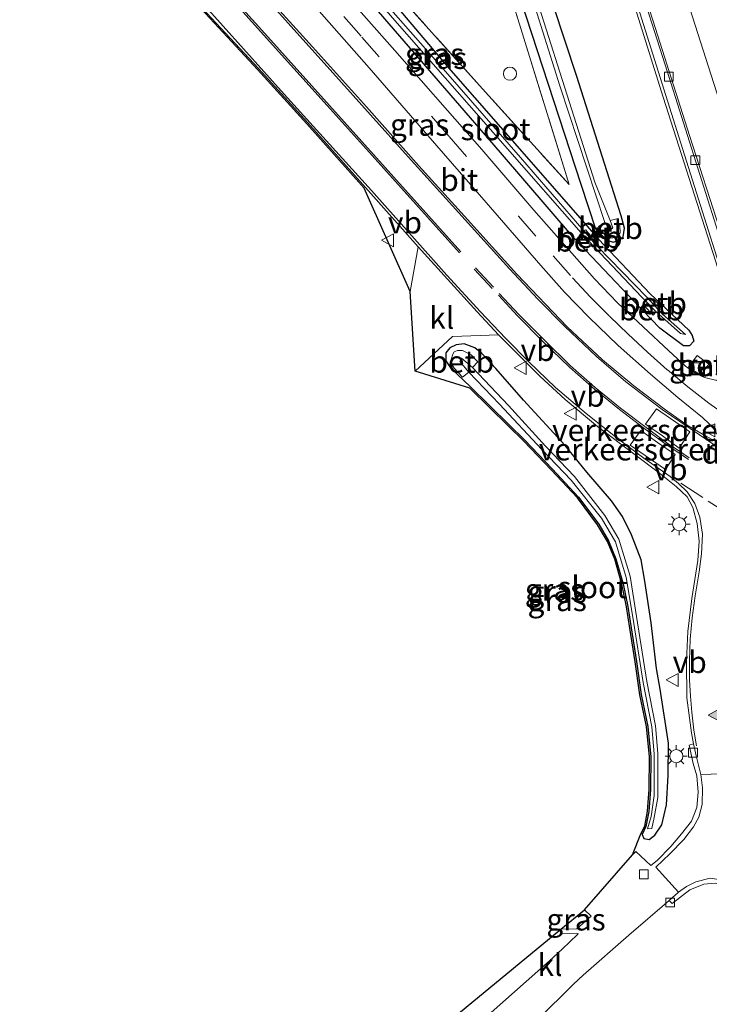
# Model space of a CAD drawing. Units: metres. Extents: x 160800 to 170002, y 393749 to 400000.
# Drawn here: x 161176 to 161255, y 396023 to 396136 of the extents above; entities that cross this region are included whole.
import ezdxf
from ezdxf.enums import TextEntityAlignment as Align

# ---------------------------------------------------------------- set-up
doc = ezdxf.new("R2010")
doc.units = ezdxf.units.M
doc.linetypes.add('IE-TERREINAFSCHEIDING', pattern=[10, 8, -2])
doc.linetypes.add('VW-3-9_STREEP', pattern=[12, 3, -9])
doc.layers.get('0').update_dxf_attribs({"lineweight": 25})
for name, color, linetype, lineweight in [('B-ME-BV-GELEIDECONSTRUCTIE-BARRIER-L-B1', 213, 'BV-STEPBARRIER', 18), ('B-ME-IE-GRASLAND-GV-B6', 93, 'Continuous', 18), ('B-ME-IE-GRONDWERKLIJN-GROND_INGERICHT-GV-B6', 253, 'Continuous', 18), ('B-ME-IE-INRICHTINGSELEMENT-S-B1', 253, 'Continuous', 18), ('B-ME-IE-MEUBILAIR_WEGMEUBILAIR-LICHTMAST-S-B1', 8, 'Continuous', 18), ('B-ME-IE-TERREINAFSCHEIDING-RASTERHEKWERK-L-B1', 8, 'IE-TERREINAFSCHEIDING', 18), ('B-ME-MW-MUUR-GV-B6', 8, 'IE-TERREINAFSCHEIDING-KUNSTMATIG', 18), ('B-ME-MW-MUUR-L-B1', 8, 'IE-TERREINAFSCHEIDING-KUNSTMATIG', 18), ('B-ME-OB-BEKLEDING-GV-B6', 253, 'Continuous', 18), ('B-ME-OG-WATER-GV-B6', 153, 'Continuous', 18), ('B-ME-VH-DREMPEL-GV-B6', 8, 'Continuous', 18), ('B-ME-VH-VERH_SOORT-BETON-OVERIG-GV-B6', 8, 'IE-TERREINAFSCHEIDING-NATUURLIJK-HOUTWAL', 18), ('B-ME-VH-VERH_SOORT-BITUMEN-GV-B6', 8, 'IE-TERREINAFSCHEIDING-NATUURLIJK-HOUTWAL', 18), ('B-ME-VH-VERH_SOORT-KLINKERS-GV-B6', 8, 'IE-TERREINAFSCHEIDING-NATUURLIJK-HOUTWAL', 18), ('B-ME-VV-KOLK-S-B1', 8, 'Continuous', 18), ('B-ME-VW-MARKERING-39STREEP-015-L-B1', 255, 'VW-3-9_STREEP', 18), ('B-ME-VW-MARKERING-DRIEHOEK-L-B1', 7, 'VW-HAAIETAND70-R-B', 18), ('B-ME-VW-MARKERING-STREEP-015-L-B1', 7, 'Continuous', 18), ('B-ME-VW-MARKERING-VLAKMARK-S-B1', 7, 'Continuous', 18), ('B-ME-VW-MEUBILAIR_WEGMEUBILAIR-VERKEERSBORD-S-B1', 8, 'Continuous', 18)]:
    doc.layers.add(name, color=color, linetype=linetype, lineweight=lineweight)
doc.layers.add('B-ME-GW-INSTEEKWATERGANG-L-B1', color=10, linetype='Continuous')
doc.layers.add('B-ME-KG-KADASTRAAL-OPNAMEDTMGRENS-L-B1', color=10, linetype='Continuous')
doc.styles.add('NLCS-ISO', font='NLCS-ISO.TTF')
doc.linetypes.add('BV-STEPBARRIER', pattern='A,1,-1,[16,NLCS.SHX,S=1,R=0,X=-1,Y=0],1', length=3)
doc.linetypes.add('IE-TERREINAFSCHEIDING-KUNSTMATIG', pattern='A,4,[82,NLCS.SHX,S=0.75,R=90,X=0,Y=0],4,-2', length=10)
doc.linetypes.add('IE-TERREINAFSCHEIDING-NATUURLIJK-HOUTWAL', pattern='A,7,-1.5,[67,NLCS.SHX,S=0.75,R=45,X=0,Y=0],-1.5,7,-1.5,[70,NLCS.SHX,S=0.75,R=0,X=0,Y=0],-1.5', length=20)
doc.linetypes.add('VW-HAAIETAND70-R-B', pattern='A,0,-0.5,[153,NLCS.SHX,S=1,R=180,X=-0.375,Y=0],-0.5', length=1)

# ---------------------------------------------------------------- blocks, each defined once
blk = doc.blocks.new('verfsymbol')
for color in [252, 253]:
    blk.add_hatch(color=color).paths.add_polyline_path([(0.75, -0.625), (0, 0.75), (-0.75, -0.625)])
blk.add_lwpolyline([(0.75, -0.625), (0, 0.75), (-0.75, -0.625)], close=True)
blk = doc.blocks.new('dtb')
blk.add_circle((0, 0), 0.75)
blk = doc.blocks.new('lantaarnpaal')
for p, q in [((0, 0.75), (0, 1.25)), ((-0.75, 0), (-1.25, 0)), ((-0.88, 0.88), (-0.53, 0.53)), ((0.53, 0.53), (0.88, 0.88)), ((0.75, 0), (1.25, 0)), ((-0.53, -0.53), (-0.88, -0.88)), ((0, -0.75), (0, -1.25)), ((0.53, -0.53), (0.88, -0.88))]:
    blk.add_line(p, q)
blk.add_circle((0, 0), 0.75)
blk = doc.blocks.new('kolk')
blk.add_lwpolyline([(-0.5, -0.5), (0.5, -0.5), (0.5, 0.5), (-0.5, 0.5)], close=True)
blk = doc.blocks.new('put')
for p, q in [((0.75, 0.75), (-0.75, 0.75)), ((-0.75, 0.75), (-0.75, -0.75)), ((0.75, -0.75), (0.75, 0.75)), ((-0.75, -0.75), (0.75, -0.75))]:
    blk.add_line(p, q)
blk.add_lwpolyline([(-0.625, 0.625), (0.625, 0.625), (0.625, -0.625), (-0.625, -0.625)], close=True)
blk = doc.blocks.new('verkeersbord')
for p, q in [((0, 0.75), (-0.75, -0.625)), ((0.75, -0.625), (0, 0.75)), ((-0.75, -0.625), (0.75, -0.625))]:
    blk.add_line(p, q)

msp = doc.modelspace()

# ---------------------------------------------------------------- linework, layer by layer
at = {"layer": 'B-ME-BV-GELEIDECONSTRUCTIE-BARRIER-L-B1'}
msp.add_polyline3d([(161286.089, 396017.614, 7.622), (161282.051, 396030.199, 7.419), (161278.202, 396042.321, 7.319), (161274.212, 396054.682, 7.236), (161270.203, 396067.095, 7.228), (161267.519, 396075.654, 7.285), (161263.758, 396087.406, 7.429), (161259.955, 396099.386, 7.582), (161256.06, 396111.763, 7.851), (161252.593, 396122.497, 8.124), (161248.734, 396134.699, 8.49), (161244.738, 396147.161, 8.822), (161241.228, 396158.377, 9.136), (161237.206, 396170.892, 9.458), (161235.12, 396177.583, 9.708), (161228.85, 396197.267, 10.229), (161223.837, 396212.987, 10.493), (161218.411, 396230.071, 10.828), (161216.385, 396236.332, 10.925), (161214.819, 396241.339, 10.985), (161210.488, 396254.942, 11.183), (161207.786, 396263.354, 11.308), (161207.012, 396265.641, 11.334), (161206.354, 396267.441, 11.361)], dxfattribs=at)
at = {"layer": 'B-ME-GW-INSTEEKWATERGANG-L-B1'}
for points in [[(161230.846, 396145.601, 12.557), (161240.185, 396116.941, 12.438), (161241.886, 396111.859, 12.614), (161243.172, 396110.545, 12.616), (161243.901, 396110.338, 12.614), (161244.503, 396110.52, 12.613), (161245.041, 396110.941, 12.627), (161245.183, 396111.906, 12.604), (161244.819, 396113.314, 12.57), (161239.713, 396129.322, 12.665), (161230.414, 396157.453, 12.768)], [(161225.365, 396129.911, 12.093), (161233.738, 396120.349, 12.32), (161242.233, 396110.675, 12.689), (161248.105, 396104.447, 12.782), (161249.97, 396102.696, 12.829), (161252.505, 396100.312, 13.048), (161252.913, 396099.695, 13.082), (161253.092, 396099.044, 13.182), (161252.589, 396098.493, 13.19), (161251.928, 396098.494, 13.242), (161249.218, 396100.527, 13.155), (161246.277, 396103.58, 13.076), (161239.384, 396110.851, 12.833), (161231.032, 396120.551, 12.476), (161218.33, 396135.23, 12.164), (161205.093, 396150.602, 12.053)], [(161215.205, 396141.941, 12.23), (161225.365, 396129.911, 12.093)], [(161249.264, 396059.355, 13.354), (161248.825, 396061.726, 13.348), (161248.242, 396066.92, 13.395), (161247.503, 396071.667, 13.433), (161247.066, 396074.102, 13.456), (161245.965, 396076.955, 13.424), (161244.965, 396079.061, 13.387), (161243.705, 396080.834, 13.357), (161240.88, 396084.103, 13.202), (161238.416, 396087.141, 13.186), (161233.679, 396092.299, 13.129), (161230.491, 396095.941, 13.011), (161228.908, 396097.645, 12.975), (161228.128, 396098.281, 12.954), (161226.895, 396098.722, 12.892), (161225.972, 396098.63, 12.811), (161225.265, 396098.267, 12.769), (161224.799, 396097.706, 12.695), (161224.813, 396096.817, 12.507), (161225.32, 396095.997, 12.346), (161227.613, 396093.825, 12.341), (161232.02, 396089.506, 12.37), (161233.813, 396087.76, 12.329), (161236.92, 396084.496, 12.446), (161239.922, 396081.262, 12.482), (161242.241, 396078.186, 12.538), (161243.371, 396076.274, 12.568), (161244.204, 396074.228, 12.585), (161245.027, 396071.393, 12.497), (161245.57, 396068.782, 12.492), (161245.951, 396066.361, 12.424), (161246.556, 396062.512, 12.506), (161247.096, 396058.757, 12.585), (161247.839, 396055.127, 12.585), (161248.175, 396051.661, 12.547), (161248.162, 396047.94, 12.513), (161247.953, 396045.443, 12.541), (161247.631, 396043.708, 12.523), (161247.183, 396042.821, 12.491), (161247.404, 396042.363, 12.586), (161248, 396042.22, 12.661), (161248.657, 396042.716, 12.8), (161249.422, 396043.913, 12.904), (161249.986, 396046.195, 13.08), (161250.154, 396049.533, 13.23), (161250.186, 396053.224, 13.319), (161249.264, 396059.355, 13.354)]]:
    msp.add_polyline3d(points, dxfattribs=at)
at = {"layer": 'B-ME-IE-GRASLAND-GV-B6'}
for points in [[(161220.755, 396104.719, 12.701), (161215.507, 396116.473, 12.582), (161208.946, 396123.827, 12.438), (161203.327, 396130.007, 12.364), (161196.908, 396136.913, 12.309), (161191.998, 396141.993, 12.306), (161182.978, 396151.837, 12.329), (161177.909, 396157.505, 12.349), (161172.571, 396163.424, 12.359), (161167.347, 396169.223, 12.349), (161162.121, 396175.031, 12.349), (161157.028, 396180.744, 12.349), (161151.53, 396186.866, 12.369), (161146.671, 396192.289, 12.379), (161141.336, 396198.223, 12.349), (161136.22, 396203.918, 12.379), (161131.006, 396209.726, 12.418), (161125.611, 396215.698, 12.438), (161120.598, 396221.269, 12.449), (161116.704, 396225.528, 12.428), (161110.871, 396232.046, 12.449), (161105.32, 396238.204, 12.459), (161100.138, 396243.778, 12.449), (161084.003, 396252.985, 12.33)], [(161220.225, 396176.405, 12.706), (161221.476, 396172.507, 12.721), (161230.015, 396145.495, 12.572), (161238.863, 396116.892, 12.469), (161228.978, 396127.817, 12.333), (161217.086, 396141.061, 12.375), (161195.288, 396166.187, 12.424), (161203.881, 396166.579, 12.606), (161206.572, 396168.838, 12.649), (161212.803, 396174.219, 12.774), (161215.252, 396176.295, 12.782), (161220.01, 396176.4, 12.743), (161220.225, 396176.405, 12.706)], [(161230.846, 396145.601, 12.557), (161240.185, 396116.941, 12.438), (161241.886, 396111.859, 12.614), (161243.172, 396110.545, 12.616), (161243.901, 396110.338, 12.614), (161244.503, 396110.52, 12.613), (161245.041, 396110.941, 12.627), (161245.183, 396111.906, 12.604), (161244.819, 396113.314, 12.57), (161239.713, 396129.322, 12.665), (161230.414, 396157.453, 12.768)], [(161230.414, 396157.453, 12.768), (161239.713, 396129.322, 12.665), (161244.819, 396113.314, 12.57), (161245.183, 396111.906, 12.604), (161245.041, 396110.941, 12.627), (161244.503, 396110.52, 12.613), (161243.901, 396110.338, 12.614), (161243.172, 396110.545, 12.616), (161241.886, 396111.859, 12.614), (161240.185, 396116.941, 12.438), (161230.846, 396145.601, 12.557)], [(161228.753, 396156.912, 11.747), (161237.822, 396128.141, 11.644), (161242.924, 396112.56, 11.698), (161242.231, 396112.102, 12.318), (161242.475, 396111.699, 12.372), (161242.996, 396111.121, 12.382), (161243.566, 396110.8, 12.378), (161244.194, 396110.864, 12.365), (161244.699, 396111.383, 12.365), (161244.645, 396112.203, 12.348), (161244.308, 396112.997, 12.33), (161243.531, 396112.79, 11.736), (161241.798, 396117.181, 11.646), (161232.568, 396146.224, 11.732)], [(161205.592, 396151.066, 11.506), (161218.995, 396135.599, 11.589), (161231.852, 396120.948, 11.788), (161240.227, 396111.389, 12.082), (161240.189, 396111.345, 12.134), (161240.89, 396110.39, 12.244), (161241.544, 396109.786, 12.221), (161241.714, 396109.796, 12.127), (161247.15, 396104.072, 12.28), (161247.796, 396103.419, 12.314), (161247.41, 396103.067, 12.734), (161248.459, 396102.015, 12.685), (161248.812, 396102.392, 12.366), (161249.093, 396102.108, 12.381), (161251.577, 396099.916, 12.547), (161252.139, 396099.816, 12.628), (161249.532, 396102.122, 12.38), (161249.033, 396102.659, 12.355), (161249.286, 396103.031, 12.651), (161248.474, 396103.875, 12.647), (161248.124, 396103.638, 12.309), (161247.736, 396104.056, 12.29), (161242.112, 396109.834, 12.186), (161242.202, 396109.838, 12.191), (161241.413, 396110.811, 12.18), (161240.779, 396111.728, 12.205), (161240.646, 396111.703, 12.109), (161240.538, 396111.617, 12.126), (161233.316, 396119.958, 11.818), (161225.029, 396129.458, 11.618), (161214.525, 396141.396, 11.547)], [(161205.093, 396150.602, 12.053), (161218.33, 396135.23, 12.164), (161231.032, 396120.551, 12.476), (161239.384, 396110.851, 12.833), (161246.277, 396103.58, 13.076), (161249.218, 396100.527, 13.155), (161251.928, 396098.494, 13.242), (161252.589, 396098.493, 13.19), (161253.092, 396099.044, 13.182), (161252.913, 396099.695, 13.082), (161252.505, 396100.312, 13.048), (161249.97, 396102.696, 12.829), (161248.105, 396104.447, 12.782), (161242.233, 396110.675, 12.689)], [(161215.205, 396141.941, 12.23), (161225.365, 396129.911, 12.093), (161233.738, 396120.349, 12.32), (161242.233, 396110.675, 12.689), (161248.105, 396104.447, 12.782), (161249.97, 396102.696, 12.829), (161252.505, 396100.312, 13.048), (161252.913, 396099.695, 13.082), (161253.092, 396099.044, 13.182), (161252.589, 396098.493, 13.19), (161251.928, 396098.494, 13.242), (161249.218, 396100.527, 13.155), (161246.277, 396103.58, 13.076), (161239.384, 396110.851, 12.833), (161231.032, 396120.551, 12.476), (161218.33, 396135.23, 12.164), (161205.093, 396150.602, 12.053)], [(161243.193, 396147.26, 13.083), (161249.596, 396126.861, 12.929), (161257.902, 396100.822, 13.102), (161260.602, 396092.119, 13.411), (161256.03, 396095.005, 13.42), (161255.726, 396094.568, 13.415), (161254.304, 396094.893, 13.351), (161253.457, 396095.297, 13.335), (161252.807, 396095.71, 13.322), (161252.126, 396096.198, 13.299), (161250.253, 396097.935, 13.244), (161244.395, 396103.426, 13.075), (161241.755, 396106.155, 12.994), (161234.844, 396113.972, 12.75), (161228.901, 396120.897, 12.511), (161224.981, 396125.343, 12.409), (161218.973, 396132.154, 12.267), (161213.083, 396138.854, 12.194)], [(161217.086, 396141.061, 12.375), (161228.978, 396127.817, 12.333), (161238.863, 396116.892, 12.469), (161230.015, 396145.495, 12.572)], [(161242.233, 396110.675, 12.689), (161233.738, 396120.349, 12.32), (161225.365, 396129.911, 12.093), (161215.205, 396141.941, 12.23)], [(161256.217, 396087.305, 13.573), (161254.608, 396088.153, 13.564), (161252.454, 396089.401, 13.523), (161249.845, 396091.222, 13.431), (161246.239, 396093.95, 13.31), (161242.692, 396096.913, 13.171), (161238.663, 396100.667, 13.061), (161232.9, 396106.669, 12.904), (161226.922, 396113.292, 12.727), (161221.732, 396119.036, 12.595), (161215.773, 396125.747, 12.471), (161209.612, 396132.593, 12.353), (161203.262, 396139.611, 12.323)], [(161197.017, 396137.016, 12.311), (161203.437, 396130.108, 12.365), (161209.057, 396123.927, 12.44), (161215.632, 396116.556, 12.584), (161221.649, 396109.809, 12.766), (161220.755, 396104.719, 12.701)], [(161210.356, 396136.674, 12.303), (161216.049, 396130.184, 12.339), (161222.762, 396122.49, 12.464), (161229.388, 396114.837, 12.689), (161235.628, 396107.648, 12.952), (161238.329, 396104.637, 13.042), (161241.099, 396101.766, 13.14), (161244.442, 396098.538, 13.231), (161248.132, 396095.291, 13.327), (161251.269, 396092.607, 13.379), (161254.088, 396090.321, 13.427), (161254.83, 396089.635, 13.449), (161255.526, 396088.862, 13.477)], [(161246.086, 396040.473, 12.641), (161247.049, 396042.887, 12.489), (161247.491, 396043.762, 12.521), (161247.805, 396045.464, 12.539), (161248.012, 396047.948, 12.511), (161248.025, 396051.654, 12.545), (161247.691, 396055.105, 12.584), (161246.948, 396058.731, 12.584), (161246.408, 396062.49, 12.505), (161245.803, 396066.338, 12.422), (161245.422, 396068.755, 12.491), (161244.881, 396071.357, 12.495), (161244.063, 396074.178, 12.584), (161243.237, 396076.207, 12.566), (161242.115, 396078.104, 12.536), (161239.807, 396081.166, 12.481), (161236.811, 396084.393, 12.444), (161233.707, 396087.654, 12.328), (161231.915, 396089.399, 12.369), (161227.537, 396093.696, 12.339), (161221.301, 396095.631, 12.475), (161225.556, 396099.554, 12.812), (161230.806, 396099.766, 13.082), (161231.66, 396098.913, 13.123), (161235.513, 396095.038, 13.239), (161238.41, 396092.405, 13.316), (161242.119, 396089.321, 13.422), (161246.406, 396086.078, 13.535), (161249.18, 396083.988, 13.633), (161251.062, 396082.478, 13.66), (161251.686, 396081.891, 13.666), (161252.335, 396081.308, 13.676), (161252.964, 396080.076, 13.682), (161253.468, 396078.241, 13.68), (161253.715, 396076.259, 13.662), (161253.532, 396074.029, 13.654), (161252.875, 396069.719, 13.616), (161252.416, 396065.934, 13.584), (161252.242, 396062.591, 13.548), (161252.291, 396058.368, 13.482), (161252.816, 396054.381, 13.445), (161253.068, 396053.142, 13.426), (161252.542, 396053.006, 13.395), (161253.025, 396050.913, 13.376), (161253.418, 396049.481, 13.363), (161253.592, 396047.622, 13.331), (161253.447, 396045.891, 13.272), (161252.84, 396044.328, 13.151), (161251.701, 396042.866, 13.05), (161250.476, 396041.425, 12.914), (161248.899, 396039.855, 12.785), (161248.169, 396039.273, 12.673), (161246.462, 396040.855, 12.678), (161246.086, 396040.473, 12.641)], [(161233.679, 396092.299, 13.129), (161230.491, 396095.941, 13.011), (161228.908, 396097.645, 12.975), (161228.128, 396098.281, 12.954), (161226.895, 396098.722, 12.892), (161225.972, 396098.63, 12.811), (161225.265, 396098.267, 12.769), (161224.799, 396097.706, 12.695), (161224.813, 396096.817, 12.507), (161225.32, 396095.997, 12.346), (161227.613, 396093.825, 12.341), (161232.02, 396089.506, 12.37), (161233.813, 396087.76, 12.329), (161236.92, 396084.496, 12.446), (161239.922, 396081.262, 12.482), (161242.241, 396078.186, 12.538), (161243.371, 396076.274, 12.568), (161244.204, 396074.228, 12.585), (161245.027, 396071.393, 12.497), (161245.57, 396068.782, 12.492), (161245.951, 396066.361, 12.424), (161246.556, 396062.512, 12.506), (161247.096, 396058.757, 12.585), (161247.839, 396055.127, 12.585), (161248.175, 396051.661, 12.547), (161248.162, 396047.94, 12.513), (161247.953, 396045.443, 12.541), (161247.631, 396043.708, 12.523), (161247.183, 396042.821, 12.491), (161247.404, 396042.363, 12.586), (161248, 396042.22, 12.661), (161248.657, 396042.716, 12.8), (161249.422, 396043.913, 12.904), (161249.986, 396046.195, 13.08), (161250.154, 396049.533, 13.23), (161250.186, 396053.224, 13.319), (161249.264, 396059.355, 13.354), (161248.825, 396061.726, 13.348), (161248.242, 396066.92, 13.395), (161247.503, 396071.667, 13.433), (161247.066, 396074.102, 13.456), (161245.965, 396076.955, 13.424), (161244.965, 396079.061, 13.387), (161243.705, 396080.834, 13.357), (161240.88, 396084.103, 13.202), (161238.416, 396087.141, 13.186), (161233.679, 396092.299, 13.129)], [(161228.128, 396098.281, 12.954), (161228.908, 396097.645, 12.975), (161230.491, 396095.941, 13.011), (161233.679, 396092.299, 13.129), (161238.416, 396087.141, 13.186), (161240.88, 396084.103, 13.202), (161243.705, 396080.834, 13.357), (161244.965, 396079.061, 13.387), (161245.965, 396076.955, 13.424), (161247.066, 396074.102, 13.456), (161247.503, 396071.667, 13.433), (161248.242, 396066.92, 13.395), (161248.825, 396061.726, 13.348), (161249.264, 396059.355, 13.354), (161250.186, 396053.224, 13.319), (161250.154, 396049.533, 13.23), (161249.986, 396046.195, 13.08), (161249.422, 396043.913, 12.904), (161248.657, 396042.716, 12.8), (161248, 396042.22, 12.661), (161247.404, 396042.363, 12.586), (161247.183, 396042.821, 12.491), (161247.631, 396043.708, 12.523), (161247.953, 396045.443, 12.541), (161248.162, 396047.94, 12.513), (161248.175, 396051.661, 12.547), (161247.839, 396055.127, 12.585), (161247.096, 396058.757, 12.585), (161246.556, 396062.512, 12.506), (161245.951, 396066.361, 12.424), (161245.57, 396068.782, 12.492), (161245.027, 396071.393, 12.497), (161244.204, 396074.228, 12.585), (161243.371, 396076.274, 12.568), (161242.241, 396078.186, 12.538), (161239.922, 396081.262, 12.482), (161236.92, 396084.496, 12.446), (161233.813, 396087.76, 12.329), (161232.02, 396089.506, 12.37), (161227.613, 396093.825, 12.341), (161225.32, 396095.997, 12.346), (161224.813, 396096.817, 12.507), (161224.799, 396097.706, 12.695), (161225.265, 396098.267, 12.769), (161225.972, 396098.63, 12.811), (161226.895, 396098.722, 12.892), (161228.128, 396098.281, 12.954)], [(161225.75, 396095.948, 12.179), (161226.696, 396094.934, 12.2), (161227.432, 396095.491, 11.656), (161230.914, 396091.846, 11.646), (161235.753, 396086.681, 11.743), (161239.092, 396083.189, 11.864), (161242.57, 396078.866, 12.032), (161244.166, 396076.162, 12.04), (161245.37, 396072.11, 12.067), (161246.118, 396067.592, 12.074), (161247.312, 396060.141, 12.107), (161248.297, 396055.077, 12.232), (161248.561, 396051.985, 12.214), (161248.557, 396047.249, 12.167), (161248.232, 396044.846, 12.2), (161247.803, 396043.468, 12.344), (161248.314, 396043.502, 12.325), (161248.585, 396044.737, 12.222), (161248.986, 396047.013, 12.196), (161248.977, 396052.051, 12.25), (161248.733, 396055.183, 12.274), (161247.717, 396060.257, 12.161), (161246.559, 396067.673, 12.128), (161245.826, 396072.256, 12.095), (161244.551, 396076.49, 12.104), (161242.945, 396079.175, 12.055), (161239.472, 396083.611, 11.899), (161236.17, 396087.09, 11.797), (161231.957, 396091.691, 11.707), (161227.85, 396096.021, 11.676), (161228.452, 396096.679, 12.238), (161227.677, 396097.495, 12.22), (161226.708, 396097.979, 12.234), (161226.122, 396097.984, 12.24), (161225.774, 396097.816, 12.239), (161225.592, 396097.571, 12.225), (161225.406, 396096.942, 12.204), (161225.521, 396096.346, 12.186), (161225.75, 396095.948, 12.179)], [(161252.481, 396096.075, 13.321), (161253.881, 396095.166, 13.321), (161254.817, 396096.425, 13.321), (161253.474, 396097.418, 13.321), (161252.481, 396096.075, 13.321)], [(161237.908, 396032.006, 12.269), (161240.621, 396034.226, 12.432), (161241.398, 396033.516, 12.421), (161239.74, 396032.051, 12.347), (161237.908, 396032.006, 12.269)], [(161216.963, 396014.749, 12.596), (161237.908, 396032.006, 12.269), (161237.924, 396031.5, 12.299), (161239.9, 396031.507, 12.361), (161239.83, 396031.397, 12.375), (161238.056, 396029.75, 12.299), (161236.643, 396028.401, 12.234), (161219.674, 396013.383, 12.608), (161218.059, 396015.071, 12.574), (161216.963, 396014.749, 12.596)]]:
    msp.add_polyline3d(points, dxfattribs=at)
at = {"layer": 'B-ME-IE-GRONDWERKLIJN-GROND_INGERICHT-GV-B6'}
msp.add_polyline3d([(161216.933, 396003.902, 12.457), (161238.007, 396024.384, 12.291), (161239.35, 396025.755, 12.328), (161240.455, 396026.764, 12.338), (161245.662, 396031.349, 12.475), (161250.271, 396035.301, 12.691), (161250.633, 396034.924, 12.62), (161252.638, 396036.505, 12.847), (161254.224, 396037.128, 12.997), (161255.524, 396037.254, 13.087), (161256.789, 396036.938, 13.136), (161258.219, 396036.117, 13.218), (161259.553, 396034.963, 13.259)], dxfattribs=at)
at = {"layer": 'B-ME-IE-TERREINAFSCHEIDING-RASTERHEKWERK-L-B1'}
msp.add_polyline3d([(161206.572, 396168.838, 12.649), (161203.881, 396166.579, 12.606), (161195.288, 396166.187, 12.424), (161217.086, 396141.061, 12.375), (161228.978, 396127.817, 12.333), (161238.863, 396116.892, 12.469), (161230.015, 396145.495, 12.572), (161221.476, 396172.507, 12.721), (161220.225, 396176.405, 12.706), (161220.01, 396176.4, 12.743), (161215.252, 396176.295, 12.782), (161212.803, 396174.219, 12.774)], dxfattribs=at)
at = {"layer": 'B-ME-KG-KADASTRAAL-OPNAMEDTMGRENS-L-B1'}
msp.add_polyline3d([(161216.963, 396014.749, 12.596), (161237.908, 396032.006, 12.269), (161240.621, 396034.226, 12.432), (161246.086, 396040.473, 12.641), (161247.049, 396042.887, 12.489), (161247.491, 396043.762, 12.521), (161247.805, 396045.464, 12.539), (161248.012, 396047.948, 12.511), (161248.025, 396051.654, 12.545), (161247.691, 396055.105, 12.584), (161246.948, 396058.731, 12.584), (161246.408, 396062.49, 12.505), (161245.803, 396066.338, 12.422), (161245.422, 396068.755, 12.491), (161244.881, 396071.357, 12.495), (161244.063, 396074.178, 12.584), (161243.237, 396076.207, 12.566), (161242.115, 396078.104, 12.536), (161239.807, 396081.166, 12.481), (161236.811, 396084.393, 12.444), (161233.707, 396087.654, 12.328), (161231.915, 396089.399, 12.369), (161227.537, 396093.696, 12.339), (161221.301, 396095.631, 12.475), (161220.755, 396104.719, 12.701), (161215.507, 396116.473, 12.582), (161208.946, 396123.827, 12.438), (161203.327, 396130.007, 12.364), (161196.908, 396136.913, 12.309)], dxfattribs=at)
at = {"layer": 'B-ME-MW-MUUR-GV-B6'}
for points in [[(161206.053, 396267.343, 11.242), (161207.512, 396263.674, 11.215), (161209.545, 396257.162, 11.113), (161216.047, 396236.73, 10.772), (161221.606, 396219.176, 10.491), (161227.464, 396200.707, 10.101), (161231.271, 396188.722, 9.815), (161237.237, 396170.012, 9.377), (161243.056, 396151.703, 8.908), (161249.808, 396130.528, 8.299), (161256.079, 396110.717, 7.753), (161261.13, 396094.952, 7.46), (161267.638, 396074.583, 7.229), (161271.872, 396061.448, 7.183), (161277.009, 396045.346, 7.221), (161282.448, 396028.23, 7.392), (161289.161, 396007.23, 7.785)], [(161257.902, 396100.822, 13.102), (161249.596, 396126.861, 12.929), (161243.193, 396147.26, 13.083)]]:
    msp.add_polyline3d(points, dxfattribs=at)
at = {"layer": 'B-ME-MW-MUUR-L-B1'}
msp.add_polyline3d([(161205.462, 396267.12, 13.763), (161207.817, 396259.677, 13.762), (161208.276, 396258.975, 13.767), (161211.221, 396249.673, 13.76), (161216.327, 396233.497, 13.76), (161221.337, 396217.585, 13.767), (161226.535, 396201.072, 13.763), (161231.747, 396184.597, 13.775), (161236.925, 396168.171, 13.772), (161242.001, 396152.062, 13.773), (161246.917, 396136.479, 13.786), (161252.039, 396120.295, 13.78), (161258.239, 396100.66, 13.779), (161260.828, 396092.551, 14.632), (161261.276, 396091.068, 14.638), (161261.285, 396091.04, 13.638), (161268.677, 396067.833, 13.57), (161268.687, 396067.802, 15.004), (161269.349, 396065.751, 14.999), (161273.031, 396054.19, 13.78), (161277.791, 396039.392, 13.786), (161287.816, 396008.153, 13.772)], dxfattribs=at)
at = {"layer": 'B-ME-OB-BEKLEDING-GV-B6'}
for points in [[(161243.531, 396112.79, 11.736), (161244.308, 396112.997, 12.33), (161244.645, 396112.203, 12.348), (161244.699, 396111.383, 12.365), (161244.194, 396110.864, 12.365), (161243.566, 396110.8, 12.378), (161242.996, 396111.121, 12.382), (161242.475, 396111.699, 12.372), (161242.231, 396112.102, 12.318), (161242.924, 396112.56, 11.698), (161243.584, 396111.74, 11.69), (161243.853, 396111.977, 11.751), (161243.531, 396112.79, 11.736)], [(161241.714, 396109.796, 12.127), (161241.544, 396109.786, 12.221), (161240.89, 396110.39, 12.244), (161240.189, 396111.345, 12.134), (161240.227, 396111.389, 12.082), (161240.527, 396111.046, 12.093), (161241.714, 396109.796, 12.127)], [(161240.538, 396111.617, 12.126), (161240.646, 396111.703, 12.109), (161240.779, 396111.728, 12.205), (161241.413, 396110.811, 12.18), (161242.202, 396109.838, 12.191), (161242.112, 396109.834, 12.186), (161241.838, 396110.116, 12.181), (161240.538, 396111.617, 12.126)], [(161248.124, 396103.638, 12.309), (161248.474, 396103.875, 12.647), (161249.286, 396103.031, 12.651), (161249.033, 396102.659, 12.355), (161248.124, 396103.638, 12.309)], [(161248.812, 396102.392, 12.366), (161248.459, 396102.015, 12.685), (161247.41, 396103.067, 12.734), (161247.796, 396103.419, 12.314), (161248.812, 396102.392, 12.366)], [(161227.432, 396095.491, 11.656), (161226.696, 396094.934, 12.2), (161225.75, 396095.948, 12.179), (161225.521, 396096.346, 12.186), (161225.406, 396096.942, 12.204), (161225.592, 396097.571, 12.225), (161225.774, 396097.816, 12.239), (161226.122, 396097.984, 12.24), (161226.708, 396097.979, 12.234), (161227.677, 396097.495, 12.22), (161228.452, 396096.679, 12.238), (161227.85, 396096.021, 11.676), (161226.587, 396097.099, 11.692), (161226.403, 396096.734, 11.686), (161227.432, 396095.491, 11.656)]]:
    msp.add_polyline3d(points, dxfattribs=at)
at = {"layer": 'B-ME-OG-WATER-GV-B6'}
for points in [[(161243.531, 396112.79, 11.736), (161243.853, 396111.977, 11.751), (161243.584, 396111.74, 11.69), (161242.924, 396112.56, 11.698), (161237.822, 396128.141, 11.644), (161228.753, 396156.912, 11.747), (161221.159, 396180.639, 11.715), (161211.84, 396210.229, 11.665), (161202.629, 396239.438, 11.675), (161196.305, 396258.715, 11.715), (161187.711, 396286.098, 11.742), (161180.157, 396309.733, 11.73), (161171.632, 396336.402, 11.658), (161164.516, 396359.062, 11.343)], [(161165.181, 396359.253, 11.354), (161165.682, 396358.23, 11.34), (161166.233, 396356.356, 11.362), (161170.807, 396341.181, 11.622), (161179.295, 396314.096, 11.697), (161188.092, 396286.188, 11.744), (161197.587, 396256.048, 11.752), (161201.513, 396244.11, 11.715), (161208.354, 396222.589, 11.698), (161215.384, 396200.045, 11.689), (161223.918, 396173.11, 11.761), (161232.568, 396146.224, 11.732), (161241.798, 396117.181, 11.646), (161243.531, 396112.79, 11.736)], [(161214.525, 396141.396, 11.547), (161225.029, 396129.458, 11.618), (161233.316, 396119.958, 11.818), (161240.538, 396111.617, 12.126), (161241.838, 396110.116, 12.181), (161242.112, 396109.834, 12.186), (161247.736, 396104.056, 12.29), (161248.124, 396103.638, 12.309), (161249.033, 396102.659, 12.355), (161249.532, 396102.122, 12.38), (161252.139, 396099.816, 12.628), (161251.577, 396099.916, 12.547), (161249.093, 396102.108, 12.381), (161248.812, 396102.392, 12.366), (161247.796, 396103.419, 12.314), (161247.15, 396104.072, 12.28), (161241.714, 396109.796, 12.127), (161240.527, 396111.046, 12.093), (161240.227, 396111.389, 12.082), (161231.852, 396120.948, 11.788), (161218.995, 396135.599, 11.589), (161205.592, 396151.066, 11.506)], [(161227.432, 396095.491, 11.656), (161226.403, 396096.734, 11.686), (161226.587, 396097.099, 11.692), (161227.85, 396096.021, 11.676), (161231.957, 396091.691, 11.707), (161236.17, 396087.09, 11.797), (161239.472, 396083.611, 11.899), (161242.945, 396079.175, 12.055), (161244.551, 396076.49, 12.104), (161245.826, 396072.256, 12.095), (161246.559, 396067.673, 12.128), (161247.717, 396060.257, 12.161), (161248.733, 396055.183, 12.274), (161248.977, 396052.051, 12.25), (161248.986, 396047.013, 12.196), (161248.585, 396044.737, 12.222), (161248.314, 396043.502, 12.325), (161247.803, 396043.468, 12.344), (161248.232, 396044.846, 12.2), (161248.557, 396047.249, 12.167), (161248.561, 396051.985, 12.214), (161248.297, 396055.077, 12.232), (161247.312, 396060.141, 12.107), (161246.118, 396067.592, 12.074), (161245.37, 396072.11, 12.067), (161244.166, 396076.162, 12.04), (161242.57, 396078.866, 12.032), (161239.092, 396083.189, 11.864), (161235.753, 396086.681, 11.743), (161230.914, 396091.846, 11.646), (161227.432, 396095.491, 11.656)]]:
    msp.add_polyline3d(points, dxfattribs=at)
at = {"layer": 'B-ME-VH-DREMPEL-GV-B6'}
for points in [[(161252.617, 396088.687, 13.554), (161251.434, 396086.85, 13.584), (161249.507, 396088.234, 13.516), (161247.596, 396089.591, 13.48), (161248.838, 396091.343, 13.434), (161252.617, 396088.687, 13.554)], [(161250.974, 396086.136, 13.601), (161249.852, 396084.396, 13.649), (161245.834, 396087.172, 13.522), (161247.038, 396088.873, 13.46), (161248.962, 396087.485, 13.533), (161250.974, 396086.136, 13.601)]]:
    msp.add_polyline3d(points, dxfattribs=at)
at = {"layer": 'B-ME-VH-VERH_SOORT-BETON-OVERIG-GV-B6'}
msp.add_polyline3d([(161254.817, 396096.425, 13.321), (161253.881, 396095.166, 13.321), (161252.481, 396096.075, 13.321), (161253.474, 396097.418, 13.321), (161254.817, 396096.425, 13.321)], dxfattribs=at)
at = {"layer": 'B-ME-VH-VERH_SOORT-BITUMEN-GV-B6'}
for points in [[(161289.161, 396007.23, 7.785), (161282.448, 396028.23, 7.392), (161277.009, 396045.346, 7.221), (161271.872, 396061.448, 7.183), (161267.638, 396074.583, 7.229), (161261.13, 396094.952, 7.46), (161256.079, 396110.717, 7.753), (161249.808, 396130.528, 8.299), (161243.056, 396151.703, 8.908)], [(161203.262, 396139.611, 12.323), (161209.612, 396132.593, 12.353), (161215.773, 396125.747, 12.471), (161221.732, 396119.036, 12.595), (161226.922, 396113.292, 12.727), (161232.9, 396106.669, 12.904), (161238.663, 396100.667, 13.061), (161242.692, 396096.913, 13.171), (161246.239, 396093.95, 13.31), (161249.845, 396091.222, 13.431), (161252.454, 396089.401, 13.523), (161254.608, 396088.153, 13.564)], [(161213.083, 396138.854, 12.194), (161218.973, 396132.154, 12.267), (161224.981, 396125.343, 12.409), (161228.901, 396120.897, 12.511), (161234.844, 396113.972, 12.75), (161241.755, 396106.155, 12.994), (161244.395, 396103.426, 13.075), (161250.253, 396097.935, 13.244), (161252.126, 396096.198, 13.299), (161252.807, 396095.71, 13.322), (161253.457, 396095.297, 13.335), (161254.304, 396094.893, 13.351), (161255.726, 396094.568, 13.415)], [(161258.548, 396049.781, 13.452), (161253.903, 396049.64, 13.383), (161253.345, 396051.785, 13.405), (161253.068, 396053.142, 13.426), (161252.816, 396054.381, 13.445), (161252.291, 396058.368, 13.482), (161252.242, 396062.591, 13.548), (161252.416, 396065.934, 13.584), (161252.875, 396069.719, 13.616), (161253.532, 396074.029, 13.654), (161253.715, 396076.259, 13.662), (161253.468, 396078.241, 13.68), (161252.964, 396080.076, 13.682), (161252.335, 396081.308, 13.676), (161251.686, 396081.891, 13.666), (161251.062, 396082.478, 13.66), (161249.18, 396083.988, 13.633), (161246.406, 396086.078, 13.535), (161242.119, 396089.321, 13.422), (161238.41, 396092.405, 13.316), (161235.513, 396095.038, 13.239), (161231.66, 396098.913, 13.123), (161230.806, 396099.766, 13.082), (161228.378, 396102.385, 13.007), (161224.983, 396106.096, 12.881), (161221.649, 396109.809, 12.766), (161215.632, 396116.556, 12.584), (161209.057, 396123.927, 12.44), (161203.437, 396130.108, 12.365), (161197.017, 396137.016, 12.311)], [(161254.608, 396088.153, 13.564), (161256.217, 396087.305, 13.573), (161255.936, 396088.033, 13.519), (161255.526, 396088.862, 13.477), (161254.83, 396089.635, 13.449), (161254.088, 396090.321, 13.427), (161251.269, 396092.607, 13.379), (161248.132, 396095.291, 13.327), (161244.442, 396098.538, 13.231), (161241.099, 396101.766, 13.14), (161238.329, 396104.637, 13.042), (161235.628, 396107.648, 12.952), (161229.388, 396114.837, 12.689), (161222.762, 396122.49, 12.464), (161216.049, 396130.184, 12.339), (161210.356, 396136.674, 12.303)], [(161254.949, 396037.811, 13.082), (161253.324, 396037.411, 12.952), (161252.247, 396036.87, 12.847), (161251.359, 396036.234, 12.742), (161248.764, 396039.08, 12.742), (161250.361, 396040.591, 12.886), (161251.946, 396042.235, 13.035), (161253.039, 396043.693, 13.159), (161253.649, 396044.779, 13.228), (161254.027, 396046.245, 13.298), (161254.066, 396048.116, 13.36), (161253.903, 396049.64, 13.383), (161258.548, 396049.781, 13.452)]]:
    msp.add_polyline3d(points, dxfattribs=at)
at = {"layer": 'B-ME-VH-VERH_SOORT-KLINKERS-GV-B6'}
for points in [[(161221.301, 396095.631, 12.475), (161220.755, 396104.719, 12.701), (161221.649, 396109.809, 12.766), (161224.983, 396106.096, 12.881), (161228.378, 396102.385, 13.007), (161230.806, 396099.766, 13.082), (161225.556, 396099.554, 12.812), (161221.301, 396095.631, 12.475)], [(161219.674, 396013.383, 12.608), (161236.643, 396028.401, 12.234), (161238.056, 396029.75, 12.299), (161239.83, 396031.397, 12.375), (161239.9, 396031.507, 12.361), (161237.924, 396031.5, 12.299), (161237.908, 396032.006, 12.269), (161239.74, 396032.051, 12.347), (161241.398, 396033.516, 12.421), (161240.621, 396034.226, 12.432), (161246.086, 396040.473, 12.641), (161246.462, 396040.855, 12.678), (161248.169, 396039.273, 12.673), (161248.899, 396039.855, 12.785), (161250.476, 396041.425, 12.914), (161251.701, 396042.866, 13.05), (161252.84, 396044.328, 13.151), (161253.447, 396045.891, 13.272), (161253.592, 396047.622, 13.331), (161253.418, 396049.481, 13.363), (161253.025, 396050.913, 13.376), (161252.542, 396053.006, 13.395), (161253.068, 396053.142, 13.426), (161253.345, 396051.785, 13.405), (161253.903, 396049.64, 13.383), (161254.066, 396048.116, 13.36), (161254.027, 396046.245, 13.298), (161253.649, 396044.779, 13.228), (161253.039, 396043.693, 13.159), (161251.946, 396042.235, 13.035), (161250.361, 396040.591, 12.886), (161248.764, 396039.08, 12.742), (161251.359, 396036.234, 12.742), (161250.271, 396035.301, 12.691), (161245.662, 396031.349, 12.475), (161240.455, 396026.764, 12.338), (161239.35, 396025.755, 12.328), (161238.007, 396024.384, 12.291), (161216.933, 396003.902, 12.457)], [(161267.626, 396017.838, 13.145), (161264.585, 396025.037, 13.188), (161261.233, 396032.211, 13.235), (161260.532, 396033.658, 13.262), (161259.553, 396034.963, 13.259), (161258.219, 396036.117, 13.218), (161256.789, 396036.938, 13.136), (161255.524, 396037.254, 13.087), (161254.224, 396037.128, 12.997), (161252.638, 396036.505, 12.847), (161250.633, 396034.924, 12.62), (161250.271, 396035.301, 12.691), (161251.359, 396036.234, 12.742), (161252.247, 396036.87, 12.847), (161253.324, 396037.411, 12.952), (161254.949, 396037.811, 13.082), (161256.621, 396037.578, 13.152), (161258.453, 396036.59, 13.25), (161260.093, 396035.156, 13.274), (161261.12, 396033.641, 13.266), (161263.44, 396028.728, 13.215), (161266.288, 396022.405, 13.171)]]:
    msp.add_polyline3d(points, dxfattribs=at)
at = {"layer": 'B-ME-VW-MARKERING-39STREEP-015-L-B1'}
for p, q in [((161230.079, 396105.053, 12.98), (161226.914, 396108.51, 12.858)), ((161230.233, 396105.182, 12.961), (161227.066, 396108.64, 12.868))]:
    msp.add_line(p, q, dxfattribs=at)
for points in [[(161205.295, 396145.096, 12.246), (161215.243, 396133.692, 12.272), (161225.188, 396122.357, 12.491), (161233.106, 396113.289, 12.775), (161237.042, 396108.763, 12.935), (161239.268, 396106.265, 13.013), (161241.31, 396104.073, 13.078), (161243.461, 396101.892, 13.141), (161245.619, 396099.837, 13.201), (161247.825, 396097.78, 13.262), (161250.096, 396095.757, 13.315), (161252.423, 396093.826, 13.379), (161254.807, 396091.958, 13.436), (161257.276, 396090.219, 13.497), (161261.053, 396087.739, 13.576)], [(161263.717, 396078.377, 13.696), (161258.978, 396081.383, 13.677), (161253.452, 396084.914, 13.632)], [(161263.8, 396078.536, 13.696), (161259.039, 396081.59, 13.677), (161253.543, 396085.114, 13.632)], [(161251.592, 396082.872, 13.666), (161254.719, 396080.817, 13.669), (161258.619, 396078.319, 13.689)]]:
    msp.add_polyline3d(points, dxfattribs=at)
at = {"layer": 'B-ME-VW-MARKERING-STREEP-015-L-B1'}
for points in [[(161292.2617, 396012.8738, 7.8995), (161286.1778, 396031.8334, 7.5792), (161280.1249, 396050.8595, 7.4231), (161274.0546, 396069.8516, 7.4165), (161268.5714, 396087.0433, 7.5547), (161262.6008, 396105.7373, 7.8454), (161256.5845, 396124.6144, 8.3089), (161250.5076, 396143.6645, 8.8468), (161244.4709, 396162.6301, 9.3709), (161238.4278, 396181.6474, 9.843), (161232.3693, 396200.7049, 10.2739), (161226.3334, 396219.6814, 10.668), (161220.2882, 396238.7396, 11.0148), (161214.2889, 396257.6339, 11.3224), (161208.2934, 396276.5282, 11.5853), (161202.313, 396295.4131, 11.8134), (161196.3302, 396314.3329, 12.0025), (161190.3259, 396333.309, 12.1475), (161184.3629, 396352.1949, 12.2582), (161178.3317, 396371.2579, 12.3369)], [(161090.986, 396263.63, 12.356), (161105.121, 396248.882, 12.376), (161113.279, 396240.043, 12.398), (161117.496, 396235.393, 12.4), (161124.853, 396227.176, 12.398), (161138.02, 396212.508, 12.392), (161163.872, 396183.747, 12.38), (161177.917, 396168.057, 12.384), (161181.445, 396164.033, 12.406), (161185.422, 396159.282, 12.368), (161188.319, 396155.929, 12.36), (161192.5, 396151.235, 12.351), (161201.374, 396141.371, 12.343), (161211.918, 396129.624, 12.442), (161220.522, 396120.064, 12.603), (161232.065, 396107.284, 12.89), (161235.313, 396103.811, 13.012), (161238.388, 396100.711, 13.065), (161241.984, 396097.304, 13.161), (161245.351, 396094.41, 13.29), (161249.467, 396091.25, 13.446), (161255.857, 396086.918, 13.588)], [(161226.383, 396109.106, 12.869), (161215.058, 396121.685, 12.541), (161203.666, 396134.335, 12.411), (161199.34, 396139.193, 12.37), (161182.74, 396157.651, 12.392)], [(161226.525, 396109.239, 12.86), (161215.208, 396121.799, 12.546), (161203.814, 396134.477, 12.409), (161199.449, 396139.355, 12.369), (161182.897, 396157.773, 12.393)], [(161197.081, 396137.535, 12.32), (161206.362, 396127.194, 12.406), (161216.311, 396116.225, 12.702), (161224.932, 396106.58, 12.932), (161228.765, 396102.381, 13.034), (161231.599, 396099.37, 13.137), (161234.26, 396096.695, 13.208), (161237.319, 396093.771, 13.289), (161240.805, 396090.78, 13.382), (161244.355, 396087.966, 13.492), (161247.375, 396085.719, 13.573), (161250.403, 396083.605, 13.66), (161251.347, 396082.828, 13.655), (161252.34, 396081.856, 13.671), (161253.197, 396080.546, 13.673), (161253.76, 396078.981, 13.693), (161254.061, 396077.045, 13.679), (161253.96, 396074.785, 13.67), (161253.702, 396072.74, 13.644), (161253.251, 396070.01, 13.625), (161252.909, 396067.51, 13.606), (161252.685, 396065.06, 13.588), (161252.591, 396062.626, 13.566), (161252.609, 396060.455, 13.527), (161252.699, 396058.591, 13.498), (161252.845, 396056.757, 13.483), (161253.092, 396054.716, 13.449), (161253.392, 396052.911, 13.422)], [(161252.475, 396085.563, 13.63), (161251.25, 396086.389, 13.594), (161250.054, 396087.196, 13.56), (161247.403, 396089.108, 13.475), (161244.598, 396091.252, 13.38), (161241.752, 396093.582, 13.288), (161238.921, 396096.079, 13.2), (161235.851, 396099.016, 13.125), (161232.964, 396101.947, 13.044), (161230.799, 396104.285, 12.985)], [(161252.572, 396085.744, 13.625), (161251.36, 396086.56, 13.593), (161250.179, 396087.356, 13.562), (161247.486, 396089.306, 13.472), (161244.743, 396091.4, 13.372), (161241.84, 396093.749, 13.283), (161239.042, 396096.229, 13.218), (161236.006, 396099.174, 13.121), (161233.145, 396102.076, 13.054), (161230.901, 396104.471, 12.997)]]:
    msp.add_polyline3d(points, dxfattribs=at)

# ---------------------------------------------------------------- block references
at = {"layer": 'B-ME-IE-INRICHTINGSELEMENT-S-B1', "rotation": 90}
for name, p in [('dtb', (161232.121, 396129.529, 12.398)), ('put', (161253.559, 396095.957, 13.321))]:
    msp.add_blockref(name, p, dxfattribs=at)
at = {"layer": 'B-ME-IE-MEUBILAIR_WEGMEUBILAIR-LICHTMAST-S-B1', "rotation": 90}
for p in [(161251.425, 396078.18, 12.916), (161251.089, 396051.734, 13.328)]:
    msp.add_blockref('lantaarnpaal', p, dxfattribs=at)
at = {"layer": 'B-ME-VV-KOLK-S-B1', "rotation": 90}
for p in [(161250.233, 396129.188, 8.231), (161253.259, 396119.67, 7.969), (161252.991, 396052.131, 13.366), (161247.383, 396038.268, 12.561), (161250.381, 396035.065, 12.558)]:
    msp.add_blockref('kolk', p, dxfattribs=at)
at = {"layer": 'B-ME-VW-MARKERING-VLAKMARK-S-B1', "rotation": 90}
msp.add_blockref('verfsymbol', (161255.4582, 396056.4231, 13.45), dxfattribs=at)
at = {"layer": 'B-ME-VW-MEUBILAIR_WEGMEUBILAIR-VERKEERSBORD-S-B1', "rotation": 90}
for p in [(161218.204, 396110.539, 12.595), (161233.341, 396096.001, 13.141), (161239.035, 396090.784, 13.31), (161254.852, 396088.881, 13.496), (161248.488, 396082.405, 13.47), (161250.682, 396060.427, 13.518)]:
    msp.add_blockref('verkeersbord', p, dxfattribs=at)

# ---------------------------------------------------------------- texts
at = {"layer": 'B-ME-IE-GRASLAND-GV-B6', "ltscale": 0.2, "style": 'NLCS-ISO'}
for p in [(161223.5275, 396131.7775), (161223.852, 396131.321), (161223.852, 396131.321), (161221.819, 396123.7065), (161253.649, 396096.292), (161237.196, 396070.726), (161237.4925, 396070.471), (161237.4925, 396070.471), (161237.508, 396069.5195), (161239.653, 396033.116)]:
    msp.add_text('gras', height=2.5, dxfattribs=at).set_placement(p, align=Align.MIDDLE_CENTER)
at = {"layer": 'B-ME-OB-BEKLEDING-GV-B6', "ltscale": 0.2, "style": 'NLCS-ISO'}
for p in [(161243.5798, 396111.9251), (161240.9721, 396110.5069), (161241.2582, 396110.908), (161248.6082, 396103.3682), (161248.2578, 396102.657), (161226.6268, 396096.702)]:
    msp.add_text('betb', height=2.5, dxfattribs=at).set_placement(p, align=Align.MIDDLE_CENTER)
at = {"layer": 'B-ME-OG-WATER-GV-B6', "ltscale": 0.2, "style": 'NLCS-ISO'}
for p in [(161230.4765, 396123.2011), (161241.5239, 396070.9928)]:
    msp.add_text('sloot', height=2.5, dxfattribs=at).set_placement(p, align=Align.MIDDLE_CENTER)
at = {"layer": 'B-ME-VH-DREMPEL-GV-B6', "ltscale": 0.2, "style": 'NLCS-ISO'}
for p in [(161250.4348, 396088.8987), (161248.939, 396086.6997)]:
    msp.add_text('verkeersdrempel', height=2.5, dxfattribs=at).set_placement(p, align=Align.MIDDLE_CENTER)
at = {"layer": 'B-ME-VH-VERH_SOORT-BETON-OVERIG-GV-B6', "ltscale": 0.2, "style": 'NLCS-ISO'}
msp.add_text('bet', height=2.5, dxfattribs=at).set_placement((161253.894, 396096.3018), align=Align.MIDDLE_CENTER)
at = {"layer": 'B-ME-VH-VERH_SOORT-BITUMEN-GV-B6', "ltscale": 0.2, "style": 'NLCS-ISO'}
msp.add_text('bit', height=2.5, dxfattribs=at).set_placement((161226.342, 396117.4128), align=Align.MIDDLE_CENTER)
at = {"layer": 'B-ME-VH-VERH_SOORT-KLINKERS-GV-B6', "ltscale": 0.2, "style": 'NLCS-ISO'}
for p in [(161224.3411, 396101.6989), (161236.6842, 396027.9318)]:
    msp.add_text('kl', height=2.5, dxfattribs=at).set_placement(p, align=Align.MIDDLE_CENTER)
at = {"layer": 'B-ME-VW-MARKERING-DRIEHOEK-L-B1', "ltscale": 0.2, "style": 'NLCS-ISO'}
msp.add_text('dm', height=2.5, dxfattribs=at).set_placement((161256.6295, 396086.337), align=Align.MIDDLE_CENTER)
at = {"layer": 'B-ME-VW-MEUBILAIR_WEGMEUBILAIR-VERKEERSBORD-S-B1', "ltscale": 0.2, "style": 'NLCS-ISO'}
for p in [(161218.204, 396110.539, 12.595), (161233.341, 396096.001, 13.141), (161239.035, 396090.784, 13.31), (161248.488, 396082.405, 13.47), (161250.682, 396060.427, 13.518)]:
    msp.add_text('vb', height=2.5, dxfattribs=at).set_placement(p, align=Align.BOTTOM_LEFT)

doc.saveas('drawing.dxf')
